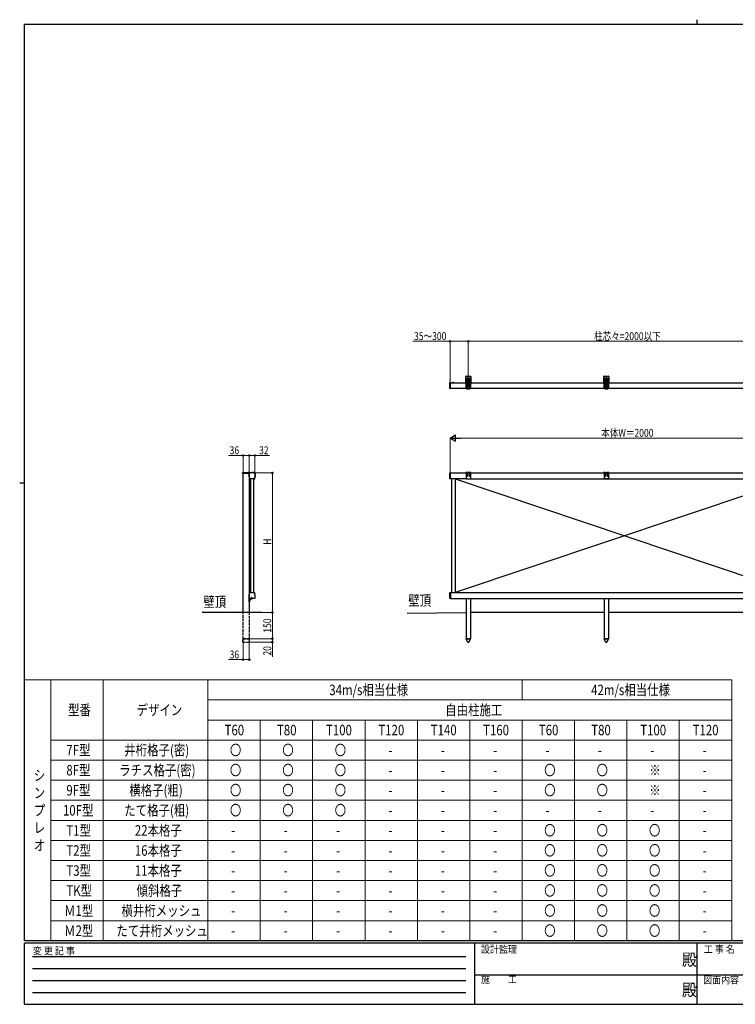
# Model space of a CAD drawing. Extents: x 0 to 7934, y 0 to 5642.
# Drawn here: x 0 to 4099, y 0 to 5642 of the extents above; entities that cross this region are included whole.
import ezdxf

# ---------------------------------------------------------------- set-up
doc = ezdxf.new("R2010")
doc.units = 0
for name, pattern in [('HIDDEN', [0.375, 0.25, -0.125]), ('YCENTER_1', [13, 10, -1, 1, -1]), ('YHIDDEN_1', [4, 3, -1])]:
    doc.linetypes.add(name, pattern=pattern)
for name, color, linetype, lineweight in [('TABLE1', 255, 'CONTINUOUS', 13), ('YKK_A1', 4, 'CONTINUOUS', 30), ('YKK_D', 6, 'CONTINUOUS', 13)]:
    doc.layers.add(name, color=color, linetype=linetype, lineweight=lineweight)
doc.layers.add('USER1', color=3, linetype='CONTINUOUS')
doc.layers.add('YKK_ZWAK', color=7, linetype='CONTINUOUS')
doc.styles.add('text-b', font='extslim2.shx', dxfattribs={"width": 0.8, "bigfont": 'extfont2.shx'})
doc.styles.add('YKK_OSSTYLE1', font='romans.shx', dxfattribs={"width": 0.9, "bigfont": 'EXTFONT.SHX'})

# ---------------------------------------------------------------- blocks, each defined once
blk = doc.blocks.new('A201')
at = {"layer": 'YKK_ZWAK', "color": 8, "linetype": 'Continuous'}
blk.add_line((296.01, 412), (296.01, 410), dxfattribs=at)
at = {"layer": 'YKK_ZWAK', "color": 254, "linetype": 'Continuous'}
for p, q in [((571, 410), (21, 410)), ((21, 35), (21, 410)), ((19, 222.5), (21, 222.5)), ((571, 35), (21, 35)), ((544, 34), (21, 34)), ((21, 9), (21, 34)), ((205, 34), (205, 9)), ((296, 34), (296, 9)), ((21, 9), (544, 9))]:
    blk.add_line(p, q, dxfattribs=at)
at = {"layer": 'YKK_ZWAK', "color": 131, "linetype": 'HIDDEN'}
for p, q in [((24.28, 28.63), (201.57, 28.63)), ((24.28, 23.68), (201.57, 23.68)), ((24.28, 18.74), (201.57, 18.74)), ((24.28, 13.79), (201.57, 13.79))]:
    blk.add_line(p, q, dxfattribs=at)
at = {"layer": 'YKK_ZWAK', "color": 131, "linetype": 'Continuous'}
for p, q in [((205, 21), (297, 21)), ((297, 21), (389, 21))]:
    blk.add_line(p, q, dxfattribs=at)
at = {"layer": 'YKK_ZWAK', "color": 131, "linetype": 'Continuous', "style": 'YKK_OSSTYLE1', "width": 0.9}
for s, p in [('変 更 記 事', (24.37, 29.39)), ('設計監理', (207.69, 30.05)), ('工 事 名', (298.87, 30.05)), ('施\u3000\u3000工', (207.69, 17.68)), ('図面内容', (298.58, 17.47))]:
    blk.add_text(s, height=3, dxfattribs=at).set_placement(p)
at = {"layer": 'YKK_ZWAK', "color": 254, "linetype": 'Continuous', "style": 'YKK_OSSTYLE1', "width": 0.9}
for p in [(289.94, 24.75), (289.94, 12.37)]:
    blk.add_text('殿', height=5, dxfattribs=at).set_placement(p)

msp = doc.modelspace()

# ---------------------------------------------------------------- linework, layer by layer
at = {"layer": 'TABLE1'}
for p, q in [((28, 1859), (4078, 1859)), ((28, 1859), (28, 364)), ((178, 1859), (178, 364)), ((478, 1859), (478, 364)), ((1078, 1859), (1078, 364)), ((2878, 1859), (2878, 1744)), ((4078, 1859), (4078, 364)), ((1078, 1744), (4078, 1744)), ((1078, 1629), (4078, 1629)), ((1378, 1629), (1378, 364)), ((1678, 1629), (1678, 364)), ((1978, 1629), (1978, 364)), ((2278, 1629), (2278, 364)), ((2578, 1629), (2578, 364)), ((2878, 1629), (2878, 364)), ((3178, 1629), (3178, 364)), ((3478, 1629), (3478, 364)), ((3778, 1629), (3778, 364)), ((178, 1514), (4078, 1514)), ((178, 1399), (4078, 1399)), ((178, 1284), (4078, 1284)), ((178, 1169), (4078, 1169)), ((178, 1054), (4078, 1054)), ((178, 939), (4078, 939)), ((178, 824), (4078, 824)), ((178, 709), (4078, 709)), ((178, 594), (4078, 594)), ((178, 479), (4078, 479)), ((28, 364), (4078, 364))]:
    msp.add_line(p, q, dxfattribs=at)
at = {"layer": 'YKK_A1', "linetype": 'Continuous'}
for p, q in [((2462.9, 3558.8), (2462.9, 3561)), ((2462.9, 3558.5), (2462.9, 3558.8)), ((2462.9, 3532.9), (2462.9, 3558.5)), ((2467.1, 3562.2), (2463.8, 3562)), ((2467.1, 3562.2), (2467.1, 3559.9)), ((2467.1, 3558.5), (2467.1, 3559.9)), ((2467.1, 3532.9), (2467.1, 3558.5)), ((2467.4, 3561.9), (2467.4, 3559.6)), ((2467.4, 3561.5), (2556.9, 3561.5)), ((2467.4, 3529.5), (2467.4, 3561.5)), ((2467.4, 3532.9), (2467.4, 3558.5)), ((2555.2, 3561.5), (2555.2, 3597)), ((2555.2, 3561.5), (2556.9, 3561.5)), ((2556.9, 3528.3), (2556.9, 3561.5)), ((2557.4, 3599.2), (2581.4, 3599.2)), ((2559.4, 3586.7), (2559.4, 3528.3)), ((2564.4, 3528.3), (2564.4, 3586.7)), ((2567.3, 3564.3), (2567.3, 3565.2)), ((2567.3, 3565.2), (2568.1, 3565.2)), ((2568.1, 3564.3), (2567.3, 3564.3)), ((2569, 3566), (2569, 3566.8)), ((2569, 3566.8), (2569.8, 3566.8)), ((2569, 3562.7), (2569, 3563.5)), ((2569.8, 3562.7), (2569, 3562.7)), ((2569.8, 3566.8), (2569.8, 3566)), ((2569.8, 3563.5), (2569.8, 3562.7)), ((2570.6, 3565.2), (2571.5, 3565.2)), ((2571.5, 3564.3), (2570.6, 3564.3)), ((2571.5, 3565.2), (2571.5, 3564.3)), ((2574.4, 3586.7), (2574.4, 3528.3)), ((2579.4, 3528.3), (2579.4, 3586.7)), ((2581.9, 3561.5), (2581.9, 3528.3)), ((2581.9, 3561.5), (2583.6, 3561.5)), ((2581.9, 3561.5), (4347.9, 3561.5)), ((2583.6, 3597), (2583.6, 3561.5)), ((3346, 3561.5), (3346, 3597)), ((3346, 3561.5), (3347.7, 3561.5)), ((3347.7, 3528.3), (3347.7, 3561.5)), ((3348.2, 3599.2), (3372.2, 3599.2)), ((3350.2, 3586.7), (3350.2, 3528.3)), ((3355.2, 3528.3), (3355.2, 3586.7)), ((3358.2, 3564.3), (3358.2, 3565.2)), ((3358.2, 3565.2), (3359, 3565.2)), ((3359, 3564.3), (3358.2, 3564.3)), ((3359.8, 3566), (3359.8, 3566.8)), ((3359.8, 3566.8), (3360.7, 3566.8)), ((3359.8, 3562.7), (3359.8, 3563.5)), ((3360.7, 3562.7), (3359.8, 3562.7)), ((3360.7, 3566.8), (3360.7, 3566)), ((3360.7, 3563.5), (3360.7, 3562.7)), ((3361.5, 3565.2), (3362.3, 3565.2)), ((3362.3, 3564.3), (3361.5, 3564.3)), ((3362.3, 3565.2), (3362.3, 3564.3)), ((3365.2, 3586.7), (3365.2, 3528.3)), ((3370.2, 3528.3), (3370.2, 3586.7)), ((3372.7, 3561.5), (3372.7, 3528.3)), ((3372.7, 3561.5), (3374.4, 3561.5)), ((3374.4, 3597), (3374.4, 3561.5)), ((2462.9, 3532.6), (2462.9, 3532.9)), ((2462.9, 3530.4), (2462.9, 3532.6)), ((2467.1, 3529.2), (2463.8, 3529.4)), ((2467.1, 3531.5), (2467.1, 3532.9)), ((2467.1, 3531.5), (2467.1, 3529.2)), ((2467.4, 3531.8), (2467.4, 3529.5)), ((2556.9, 3529.5), (2467.4, 3529.5)), ((2559.4, 3528.3), (2556.9, 3528.3)), ((2563.4, 3527.3), (2560.4, 3527.3)), ((2574.4, 3528.3), (2564.4, 3528.3)), ((2575.4, 3527.3), (2578.4, 3527.3)), ((2581.9, 3528.3), (2579.4, 3528.3)), ((4347.9, 3529.5), (2581.9, 3529.5)), ((3350.2, 3528.3), (3347.7, 3528.3)), ((3354.2, 3527.3), (3351.2, 3527.3)), ((3365.2, 3528.3), (3355.2, 3528.3)), ((3366.2, 3527.3), (3369.2, 3527.3)), ((3372.7, 3528.3), (3370.2, 3528.3)), ((1288.3, 3047.4), (1331, 3047.4)), ((1311.4, 3048.9), (1311.4, 3048)), ((1312.2, 3048), (1311.4, 3048)), ((1312.2, 3048.9), (1312.2, 3048)), ((2556.9, 3047), (2556.9, 3010.2)), ((2559.4, 3047), (2557.4, 3047)), ((2558.4, 3048), (2563.4, 3048)), ((2559.4, 3027.1), (2559.4, 3047)), ((2560.4, 3048), (2563.4, 3048)), ((2564.4, 3027.1), (2564.4, 3047)), ((2574.4, 3047), (2564.4, 3047)), ((2574.4, 3027.1), (2574.4, 3047)), ((2580.4, 3048), (2575.4, 3048)), ((2578.4, 3048), (2575.4, 3048)), ((2581.4, 3047), (2579.4, 3047)), ((2579.4, 3027.1), (2579.4, 3047)), ((2581.9, 3047), (2581.9, 3010.2)), ((3347.7, 3047), (3347.7, 3010.2)), ((3348.2, 3047), (3350.2, 3047)), ((3349.2, 3048), (3354.2, 3048)), ((3350.2, 3027.1), (3350.2, 3047)), ((3351.2, 3048), (3354.2, 3048)), ((3355.2, 3027.1), (3355.2, 3047)), ((3355.2, 3047), (3365.2, 3047)), ((3365.2, 3027.1), (3365.2, 3047)), ((3371.2, 3048), (3366.2, 3048)), ((3369.2, 3048), (3366.2, 3048)), ((3370.2, 3027.1), (3370.2, 3047)), ((3370.2, 3047), (3372.2, 3047)), ((3372.7, 3047), (3372.7, 3010.2)), ((1277, 3041.9), (1277, 3044.9)), ((1310.5, 3041.9), (1277, 3041.9)), ((1278.5, 3046.4), (1331, 3046.4)), ((1279, 2245), (1279, 3041.9)), ((1315.8, 3046.4), (1307.8, 3046.4)), ((1315, 3046.4), (1310.5, 3041.9)), ((1323.7, 3044.9), (1313.5, 3044.9)), ((1314.4, 3022.5), (1314.4, 3040.9)), ((1315, 3044.9), (1315, 2322)), ((1343.8, 3011), (1318.1, 3011)), ((1341.3, 3009.1), (1341.4, 3010.6)), ((1343.4, 3009), (1341.3, 3009.1)), ((1341.4, 3010.6), (1343.4, 3010.5)), ((1347.6, 3040.9), (1347.6, 3022.5)), ((1348.5, 3040.7), (1348, 3021.4)), ((1349.5, 3040.7), (1349, 3024.9)), ((2462.9, 3011), (2462.9, 3045)), ((2462.9, 3045), (2467.4, 3045)), ((2467.4, 3011), (2462.9, 3011)), ((2467.4, 3011), (2467.4, 3045)), ((2467.4, 3045), (2556.9, 3045)), ((2556.9, 3011), (2467.4, 3011)), ((2556.9, 3010.2), (2581.9, 3010.2)), ((2556.9, 3010.2), (2581.9, 3010.2)), ((2581.9, 3045), (4345.6, 3045)), ((2581.9, 3011), (4347.9, 3011)), ((3372.7, 3010.2), (3347.7, 3010.2)), ((3372.7, 3010.2), (3347.7, 3010.2)), ((1315, 2306), (1315, 2322.5)), ((1316.5, 2323), (1316.5, 2306)), ((1317, 2323.5), (1327.8, 2323.5)), ((1328.3, 2325), (1317.5, 2325)), ((1317.5, 2312), (1317.5, 2321.5)), ((1318.5, 2322.5), (1327.8, 2322.5)), ((1325.8, 2332), (1325.3, 2331.5)), ((1325.3, 2331.5), (1325.3, 2330.5)), ((1325.3, 2330.5), (1328.3, 2330.5)), ((1325.8, 2332), (1328.3, 2332)), ((1328.8, 2330), (1328.8, 2325.5)), ((1330.3, 2330), (1330.3, 2326)), ((1331.3, 2328), (1331.3, 2326)), ((2462.9, 2325), (2462.9, 2359)), ((2462.9, 2359), (2467.4, 2359)), ((2467.4, 2325), (2462.9, 2325)), ((2467.4, 2359), (2467.4, 2325)), ((2467.4, 2359), (4462.4, 2359)), ((2467.4, 2325), (2552.4, 2325)), ((2552.4, 2325), (4462.4, 2325)), ((2556.9, 2325), (2556.9, 2095)), ((2581.9, 2325), (2581.9, 2095)), ((3347.7, 2325), (3347.7, 2095)), ((3372.7, 2325), (3372.7, 2095)), ((1315, 2306), (1315, 2245)), ((1316.5, 2306), (1315, 2306)), ((1316.5, 2306), (1315, 2306)), ((1384.3, 2245), (1045.2, 2245)), ((2218.7, 2241.5), (2556.9, 2245)), ((3347.7, 2245), (2581.9, 2245)), ((4347.9, 2245), (3372.7, 2245)), ((2556.7, 2094), (2556.7, 2095)), ((2582.1, 2095), (2556.7, 2095)), ((2564.9, 2077.8), (2556.7, 2094)), ((2581.9, 2095), (2556.9, 2095)), ((2556.9, 2095), (2581.9, 2095)), ((2581.9, 2095), (2556.9, 2095)), ((2573.8, 2077.8), (2582.1, 2094)), ((2582.1, 2095), (2582.1, 2094)), ((3347.5, 2094), (3347.5, 2095)), ((3372.9, 2095), (3347.5, 2095)), ((3355.8, 2077.8), (3347.5, 2094)), ((3372.7, 2095), (3347.7, 2095)), ((3347.7, 2095), (3372.7, 2095)), ((3372.7, 2095), (3347.7, 2095)), ((3364.7, 2077.8), (3372.9, 2094)), ((3372.9, 2095), (3372.9, 2094))]:
    msp.add_line(p, q, dxfattribs=at)
at = {"layer": 'YKK_A1', "linetype": 'YCENTER_1'}
for p, q in [((2464.9, 3526.4), (2464.9, 3564.8)), ((2563.1, 3564.7), (2575.6, 3564.7)), ((2569.4, 3523.3), (2569.4, 3601.3)), ((3354, 3564.7), (3366.5, 3564.7)), ((3360.2, 3523.3), (3360.2, 3601.3)), ((1311.8, 3049.9), (1311.8, 3044.3)), ((1324, 2317), (1310.9, 2317))]:
    msp.add_line(p, q, dxfattribs=at)
at = {"layer": 'YKK_A1'}
for p, q in [((2486, 3561.5), (2478.8, 3561.5)), ((2482.4, 3565), (2482.4, 3558.5)), ((1311.5, 3034.9), (1317.2, 3034.9)), ((1315, 3038.5), (1315, 3031.4)), ((4435.4, 3011), (2494.4, 2359)), ((2494.4, 3011), (4435.4, 2359)), ((1311.4, 2335), (1316.9, 2335)), ((1314.4, 2326), (1314.4, 2347.5)), ((1314.9, 2338.6), (1314.9, 2331.5)), ((1346, 2324.4), (1316, 2324.4)), ((1318.1, 2359), (1343.8, 2359)), ((1347.6, 2347.5), (1347.6, 2326))]:
    msp.add_line(p, q, dxfattribs=at)
at = {"layer": 'YKK_A1', "linetype": 'YHIDDEN_1'}
for p, q in [((2480.3, 3563.5), (2481.2, 3561.7)), ((2482.4, 3561.1), (2481.2, 3561.7)), ((2482.4, 3561.1), (2483.5, 3561.7)), ((2484.4, 3563.5), (2483.5, 3561.7)), ((1309.7, 3048.5), (1310.6, 3046.7)), ((1313.9, 3048.5), (1312.9, 3046.7)), ((1310.6, 3046.7), (1311.8, 3046)), ((1312.9, 3046.7), (1311.8, 3046)), ((1313, 3037), (1314.8, 3036.1)), ((1313, 3032.9), (1314.8, 3033.8)), ((1315.4, 3034.9), (1314.8, 3036.1)), ((1315.4, 3034.9), (1314.8, 3033.8)), ((1312.9, 2337.1), (1314.8, 2336.2)), ((1312.9, 2333), (1314.8, 2333.9)), ((1315.4, 2335), (1314.8, 2336.2)), ((1315.4, 2335), (1314.8, 2333.9)), ((1315, 2322), (1315, 2306)), ((1316.7, 2318.2), (1316.1, 2317)), ((1316.7, 2315.9), (1316.1, 2317)), ((1316.5, 2321.3), (1316.5, 2315)), ((1316.5, 2321.3), (1317, 2321.3)), ((1316.5, 2312.8), (1316.5, 2319)), ((1318.6, 2319.1), (1316.7, 2318.2)), ((1318.6, 2315), (1316.7, 2315.9)), ((1317, 2321.3), (1317, 2315)), ((1317, 2312.8), (1317, 2319)), ((1316.5, 2312.8), (1317, 2312.8))]:
    msp.add_line(p, q, dxfattribs=at)
at = {"layer": 'YKK_A1', "linetype": 'Continuous', "ltscale": 0.5}
for p, q in [((1323.5, 2359), (1323.5, 3011)), ((1338.5, 3011), (1338.5, 2359)), ((2472.4, 3011), (2472.4, 2359)), ((2494.4, 3011), (2494.4, 2359))]:
    msp.add_line(p, q, dxfattribs=at)
at = {"layer": 'YKK_A1', "linetype": 'YHIDDEN_1', "ltscale": 5}
for p, q in [((1279, 2095), (1279, 2245)), ((1315, 2245), (1315, 2095)), ((1278.8, 2075), (1278.8, 2095)), ((1278.8, 2095), (1315.2, 2095)), ((1315.2, 2094), (1278.8, 2094)), ((1315, 2095), (1279, 2095)), ((1315.2, 2095), (1315.2, 2075)), ((1278.8, 2075), (1315.2, 2075))]:
    msp.add_line(p, q, dxfattribs=at)
at = {"layer": 'YKK_A1', "linetype": 'Continuous'}
for centre in [(2569.4, 3564.7), (3360.2, 3564.7)]:
    msp.add_circle(centre, 4.25, dxfattribs=at)
for centre, radius, start, end in [((2463.9, 3561), 1, 93.5, 180), ((2467.1, 3561.9), 0.3, 0, 90), ((2557.4, 3597), 2.2, 90, 180), ((2561.9, 3586.7), 2.5, 0, 180), ((2568.1, 3566), 0.83, 270, 0), ((2568.1, 3563.5), 0.83, 0, 90), ((2570.6, 3566), 0.83, 180, 270), ((2570.6, 3563.5), 0.83, 90, 180), ((2576.9, 3586.7), 2.5, 0, 180), ((2581.4, 3597), 2.2, 0, 90), ((3348.2, 3597), 2.2, 90, 180), ((3352.7, 3586.7), 2.5, 0, 180), ((3359, 3566), 0.83, 270, 0), ((3359, 3563.5), 0.83, 0, 90), ((3361.5, 3566), 0.83, 180, 270), ((3361.5, 3563.5), 0.83, 90, 180), ((3367.7, 3586.7), 2.5, 0, 180), ((3372.2, 3597), 2.2, 0, 90), ((2463.9, 3530.4), 1, 180, 266.5), ((2467.1, 3529.5), 0.3, 270, 0), ((2560.4, 3528.3), 1, 180, 270), ((2563.4, 3528.3), 1, 270, 0), ((2575.4, 3528.3), 1, 180, 270), ((2578.4, 3528.3), 1, 270, 0), ((3351.2, 3528.3), 1, 180, 270), ((3354.2, 3528.3), 1, 270, 0), ((3366.2, 3528.3), 1, 180, 270), ((3369.2, 3528.3), 1, 270, 0), ((1288.3, 3046.4), 1, 90, 180), ((1307.8, 3046.7), 0.274, 142.2859, 270), ((1311.8, 3043.6), 5.3, 94.5994, 142.2859), ((1311.8, 3043.6), 5.3, 37.7141, 85.4006), ((1315.8, 3046.7), 0.274, 270, 37.7141), ((1331, 3006.9), 40.5, 66.1123, 90), ((2558.4, 3047), 1, 90, 180), ((2560.4, 3047), 1, 90, 180), ((2563.4, 3047), 1, 0, 90), ((2563.4, 3047), 1, 0, 90), ((2575.4, 3047), 1, 90, 180), ((2575.4, 3047), 1, 90, 180), ((2578.4, 3047), 1, 0, 90), ((2580.4, 3047), 1, 0, 90), ((3349.2, 3047), 1, 90, 180), ((3351.2, 3047), 1, 90, 180), ((3354.2, 3047), 1, 0, 90), ((3354.2, 3047), 1, 0, 90), ((3366.2, 3047), 1, 90, 180), ((3366.2, 3047), 1, 90, 180), ((3369.2, 3047), 1, 0, 90), ((3371.2, 3047), 1, 0, 90), ((1278.5, 3044.9), 1.5, 90, 180), ((1316, 3040.9), 1.6, 113.9165, 180), ((1340, 3022.5), 25.6, 180, 204.362), ((1331, 3007), 38.6, 66.0835, 113.9165), ((1318.1, 3012.6), 1.6, 204.362, 270), ((1331, 3006.9), 39.5, 66.1123, 90), ((1321.5, 3022.6), 25, 331.1129, 332.4557), ((1343.5, 3010.3), 1.3, 268.5, 330.836), ((1343.8, 3012.6), 1.6, 270, 335.638), ((1321.5, 3022.6), 26.5, 330.836, 358.5), ((1322, 3022.5), 25.6, 335.638, 0), ((1346, 3040.9), 1.6, 0, 66.0835), ((1346, 3040.8), 2.5, 358.5, 66.1123), ((1346, 3040.8), 3.5, 358.5, 66.1123), ((1348, 3024.9), 1, 268.5, 358.5), ((2561.9, 3027.3), 2.51, 186.0256, 353.9744), ((2576.9, 3027.3), 2.51, 186.0256, 353.9744), ((3352.7, 3027.3), 2.51, 186.0256, 353.9744), ((3367.7, 3027.3), 2.51, 186.0256, 353.9744), ((1317.5, 2322.5), 2.5, 90, 180), ((1317, 2323), 0.5, 90, 180), ((1318.5, 2321.5), 1, 90, 180), ((1313.4, 2317), 5.53, 316.7874, 43.2126), ((1327.8, 2326), 2.5, 270, 0), ((1327.8, 2326), 3.5, 270, 0), ((1328.3, 2330), 2, 0, 90), ((1328.3, 2330), 0.5, 0, 90), ((1328.3, 2325.5), 0.5, 270, 0), ((1330.3, 2328), 1, 0, 90), ((1316.5, 2312), 1, 270, 0), ((1316.5, 2312), 1, 270, 0), ((2569.4, 2080), 5, 206.874, 333.126), ((2569.4, 2080), 5, 225.2098, 314.7902), ((3360.2, 2080), 5, 206.874, 333.126), ((3360.2, 2080), 5, 225.2098, 314.7902)]:
    msp.add_arc(centre, radius, start, end, dxfattribs=at)
at = {"layer": 'YKK_A1'}
for centre, radius, start, end in [((2482.4, 3559.8), 4.2, 27.281, 152.719), ((2478.8, 3561.7), 0.154, 152.719, 270), ((2486, 3561.7), 0.154, 270, 27.281), ((1316.7, 3034.9), 4.2, 117.281, 242.719), ((1314.8, 3038.5), 0.154, 0, 117.281), ((1314.8, 3031.4), 0.154, 242.719, 0), ((1316.6, 2335), 4.2, 117.281, 242.719), ((1340, 2347.5), 25.6, 155.6267, 180), ((1314.8, 2338.6), 0.154, 0, 117.281), ((1314.8, 2331.5), 0.154, 242.719, 0), ((1322, 2347.5), 25.6, 0, 24.3687)]:
    msp.add_arc(centre, radius, start, end, dxfattribs=at)
at = {"layer": 'YKK_A1', "linetype": 'Continuous', "ltscale": 0.5}
for centre, start, end in [((2557.4, 3044), 90, 160.0622), ((2581.4, 3044), 19.9378, 90), ((3348.2, 3044), 90, 160.0622), ((3372.2, 3044), 19.9378, 90)]:
    msp.add_arc(centre, 3, start, end, dxfattribs=at)
at = {"layer": 'YKK_A1', "linetype": 'YHIDDEN_1'}
for start, end in [(43.2126, 50.2059), (309.7941, 316.7874)]:
    msp.add_arc((1313.4, 2317), 5.53, start, end, dxfattribs=at)
at = {"layer": 'YKK_A1', "extrusion": (0, 0, -1)}
for centre, major_axis in [((1316, 2326), (1.14, 1.14)), ((1346, 2326), (-1.14, 1.14))]:
    msp.add_ellipse(centre, major_axis=major_axis, ratio=0.99628, start_param=2.358058, end_param=3.925127, dxfattribs=at)
at = {"layer": 'YKK_A1', "linetype": 'Continuous'}
for points, knots in [([(2467.4, 3559.6), (2467.4, 3559.6), (2467.4, 3559.5), (2467.4, 3559.5), (2467.4, 3559.4), (2467.4, 3559.3), (2467.4, 3559.2), (2467.4, 3559.1), (2467.4, 3558.9), (2467.4, 3558.7), (2467.4, 3558.6), (2467.4, 3558.5)], [0, 0, 0, 0, 0.099873, 0.195827, 0.288257, 0.377606, 0.464362, 0.593665, 0.721814, 0.861144, 1, 1, 1, 1]), ([(2467.4, 3532.9), (2467.4, 3532.8), (2467.4, 3532.8), (2467.4, 3532.7), (2467.4, 3532.6), (2467.4, 3532.5), (2467.4, 3532.4), (2467.4, 3532.3), (2467.4, 3532.1), (2467.4, 3532), (2467.4, 3531.8), (2467.4, 3531.8)], [0, 0, 0, 0, 0.0763843, 0.1520587, 0.2274895, 0.3031477, 0.3794998, 0.457, 0.5360826, 0.7575435, 1, 1, 1, 1])]:
    msp.add_open_spline(points, degree=3, knots=knots, dxfattribs=at)
at = {"layer": 'YKK_A1'}
for points in [[(1318.1, 2359), (1318, 2359), (1317.8, 2359), (1317.5, 2358.9), (1317.4, 2358.9), (1317.1, 2358.7), (1317, 2358.6), (1316.8, 2358.4), (1316.7, 2358.2), (1316.7, 2358.1)], [(1343.8, 2359), (1344, 2359), (1344.1, 2359), (1344.4, 2358.9), (1344.6, 2358.9), (1344.8, 2358.7), (1345, 2358.6), (1345.2, 2358.4), (1345.2, 2358.2), (1345.3, 2358.1)]]:
    msp.add_open_spline(points, degree=3, knots=[0, 0, 0, 0, 0.25, 0.25, 0.5, 0.5, 0.75, 0.75, 1, 1, 1, 1], dxfattribs=at)
at = {"layer": 'YKK_D'}
for p, q in [((2464.9, 3799.2), (2251.5, 3799.2)), ((2464.9, 3565.8), (2464.9, 3800.2)), ((2569.4, 3799.2), (2464.9, 3799.2)), ((2569.4, 3602.3), (2569.4, 3800.2)), ((2569.4, 3603.3), (2569.4, 3800.2)), ((4360.4, 3799.2), (2569.4, 3799.2)), ((2464.9, 3046), (2464.9, 3246)), ((2499.9, 3245), (4429.9, 3245)), ((1279, 3145), (1195.2, 3145)), ((1279, 3042.9), (1279, 3146)), ((1315, 3145), (1279, 3145)), ((1315, 3045.9), (1315, 3146)), ((1315, 3042.9), (1315, 3146)), ((1315, 3145), (1347, 3145)), ((1347, 3041.9), (1347, 3146)), ((1347, 3145), (1430.8, 3145)), ((1332, 3045), (1448.6, 3045)), ((1447.6, 3045), (1447.6, 2245)), ((1385.3, 2245), (1448.6, 2245)), ((1385.3, 2245), (1448.6, 2245)), ((1447.6, 2245), (1447.6, 2095)), ((1316.2, 2095), (1448.6, 2095)), ((1316.2, 2095), (1448.6, 2095)), ((1447.6, 2095), (1447.6, 2075)), ((1316.2, 2075), (1448.6, 2075)), ((1447.6, 2075), (1447.6, 1991.2))]:
    msp.add_line(p, q, dxfattribs=at)
at = {"layer": 'YKK_D', "lineweight": -2}
for p, q in [((2464.9, 3245), (2495.2, 3262.5)), ((2464.9, 3245), (2495.2, 3227.5)), ((2464.9, 3245), (2525.5, 3245)), ((2495.2, 3227.5), (2495.2, 3262.5))]:
    msp.add_line(p, q, dxfattribs=at)
at = {"layer": 'YKK_D', "linetype": 'Continuous'}
for p, q in [((1279, 2094), (1279, 1974)), ((1315, 2094), (1315, 1974)), ((1279, 1975), (1195.2, 1975)), ((1315, 1975), (1279, 1975))]:
    msp.add_line(p, q, dxfattribs=at)
at = {"layer": 'YKK_D', "linetype": 'ByBlock', "lineweight": -2}
for centre in [(2464.9, 3799.2), (2569.4, 3799.2), (2569.4, 3799.2), (1279, 3145), (1315, 3145), (1315, 3145), (1347, 3145), (1447.6, 3045), (1447.6, 2245), (1447.6, 2245), (1447.6, 2095), (1447.6, 2095), (1447.6, 2075), (1279, 1975), (1315, 1975)]:
    msp.add_circle(centre, 4.25, dxfattribs=at)

# ---------------------------------------------------------------- block references
at = {"layer": 'YKK_ZWAK', "xscale": 14, "yscale": 14, "zscale": 14}
msp.add_blockref('A201', (-266, -126), dxfattribs=at)

# ---------------------------------------------------------------- texts
at = {"layer": 'TABLE1', "linetype": 'Continuous', "style": 'text-b', "width": 0.8}
for s, p in [('34m/s相当仕様', (1773.2, 1771.5)), ('42m/s相当仕様', (3273.2, 1771.5)), ('型番', (276.8, 1656.5)), ('デザイン', (669.2, 1656.5)), ('自由柱施工', (2437.2, 1656.5)), ('T60', (1173.6, 1541.5)), ('T80', (1473.6, 1541.5)), ('T100', (1754.4, 1541.5)), ('T120', (2054.4, 1541.5)), ('T140', (2354.4, 1541.5)), ('T160', (2654.4, 1541.5)), ('T60', (2973.6, 1541.5)), ('T80', (3273.6, 1541.5)), ('T100', (3554.4, 1541.5)), ('T120', (3854.4, 1541.5)), ('7F型', (267.2, 1426.5)), ('井桁格子(密)', (598.8, 1426.5)), ('〇', (1204, 1426.5)), ('〇', (1504, 1426.5)), ('〇', (1804, 1426.5)), ('-', (2112, 1426.5)), ('-', (2412, 1426.5)), ('-', (2712, 1426.5)), ('-', (3012, 1426.5)), ('-', (3312, 1426.5)), ('-', (3612, 1426.5)), ('-', (3912, 1426.5)), ('8F型', (267.2, 1311.5)), ('ラチス格子(密)', (570, 1311.5)), ('〇', (1204, 1311.5)), ('〇', (1504, 1311.5)), ('〇', (1804, 1311.5)), ('〇', (3004, 1311.5)), ('〇', (3304, 1311.5)), ('※', (3605.6, 1311.5)), ('シ', (80.6, 1281.5)), ('-', (2112, 1311.5)), ('-', (2412, 1311.5)), ('-', (2712, 1311.5)), ('-', (3912, 1311.5)), ('ン', (80.6, 1181.5)), ('9F型', (267.2, 1196.5)), ('横格子(粗)', (627.6, 1196.5)), ('〇', (1204, 1196.5)), ('〇', (1504, 1196.5)), ('〇', (1804, 1196.5)), ('〇', (3004, 1196.5)), ('〇', (3304, 1196.5)), ('※', (3605.6, 1196.5)), ('-', (2112, 1196.5)), ('-', (2412, 1196.5)), ('-', (2712, 1196.5)), ('-', (3912, 1196.5)), ('プ', (80.6, 1081.5)), ('10F型', (248, 1081.5)), ('たて格子(粗)', (598.8, 1081.5)), ('〇', (1204, 1081.5)), ('〇', (1504, 1081.5)), ('〇', (1804, 1081.5)), ('-', (2112, 1081.5)), ('-', (2412, 1081.5)), ('-', (2712, 1081.5)), ('-', (3012, 1081.5)), ('-', (3312, 1081.5)), ('-', (3612, 1081.5)), ('-', (3912, 1081.5)), ('レ', (80.6, 981.5)), ('T1型', (267.2, 966.5)), ('22本格子', (659.6, 966.5)), ('〇', (3004, 966.5)), ('〇', (3304, 966.5)), ('〇', (3604, 966.5)), ('-', (1212, 966.5)), ('-', (1512, 966.5)), ('-', (1812, 966.5)), ('-', (2112, 966.5)), ('-', (2412, 966.5)), ('-', (2712, 966.5)), ('-', (3912, 966.5)), ('オ', (80.6, 881.5)), ('T2型', (267.2, 851.5)), ('16本格子', (659.6, 851.5)), ('〇', (3004, 851.5)), ('〇', (3304, 851.5)), ('〇', (3604, 851.5)), ('-', (1212, 851.5)), ('-', (1512, 851.5)), ('-', (1812, 851.5)), ('-', (2112, 851.5)), ('-', (2412, 851.5)), ('-', (2712, 851.5)), ('-', (3912, 851.5)), ('T3型', (267.2, 736.5)), ('11本格子', (659.6, 736.5)), ('〇', (3004, 736.5)), ('〇', (3304, 736.5)), ('〇', (3604, 736.5)), ('-', (1212, 736.5)), ('-', (1512, 736.5)), ('-', (1812, 736.5)), ('-', (2112, 736.5)), ('-', (2412, 736.5)), ('-', (2712, 736.5)), ('-', (3912, 736.5)), ('TK型', (267.2, 621.5)), ('傾斜格子', (669.2, 621.5)), ('〇', (3004, 621.5)), ('〇', (3304, 621.5)), ('〇', (3604, 621.5)), ('-', (1212, 621.5)), ('-', (1512, 621.5)), ('-', (1812, 621.5)), ('-', (2112, 621.5)), ('-', (2412, 621.5)), ('-', (2712, 621.5)), ('-', (3912, 621.5)), ('Ｍ1型', (254.4, 506.5)), ('横井桁メッシュ', (582.8, 506.5)), ('〇', (3004, 506.5)), ('〇', (3304, 506.5)), ('〇', (3604, 506.5)), ('-', (1212, 506.5)), ('-', (1512, 506.5)), ('-', (1812, 506.5)), ('-', (2112, 506.5)), ('-', (2412, 506.5)), ('-', (2712, 506.5)), ('-', (3912, 506.5)), ('Ｍ2型', (254.4, 391.5)), ('たて井桁メッシュ', (554, 391.5)), ('〇', (3004, 391.5)), ('〇', (3304, 391.5)), ('〇', (3604, 391.5)), ('-', (1212, 391.5)), ('-', (1512, 391.5)), ('-', (1812, 391.5)), ('-', (2112, 391.5)), ('-', (2412, 391.5)), ('-', (2712, 391.5)), ('-', (3912, 391.5))]:
    msp.add_text(s, height=60, dxfattribs=at).set_placement(p)
at = {"layer": 'USER1', "linetype": 'Continuous', "style": 'text-b', "width": 0.8}
for p in [(1051.7, 2276), (2225.3, 2283.8)]:
    msp.add_text('壁頂', height=60, dxfattribs=at).set_placement(p)
at = {"layer": 'YKK_D', "linetype": 'Continuous', "style": 'text-b', "width": 0.8}
for s, p in [('35～300', (2258.5, 3806.2)), ('柱芯々=2000以下', (3289.7, 3806.2)), ('本体W＝2000', (3330.5, 3252)), ('36', (1202.2, 3152)), ('32', (1371, 3152)), ('36', (1202.2, 1982))]:
    msp.add_text(s, height=45, dxfattribs=at).set_placement(p)
for s, p in [('H', (1440.6, 2633)), ('150', (1440.6, 2129.2)), ('20', (1440.6, 1998.2))]:
    msp.add_text(s, height=45, rotation=90, dxfattribs=at).set_placement(p)

doc.saveas('drawing.dxf')
